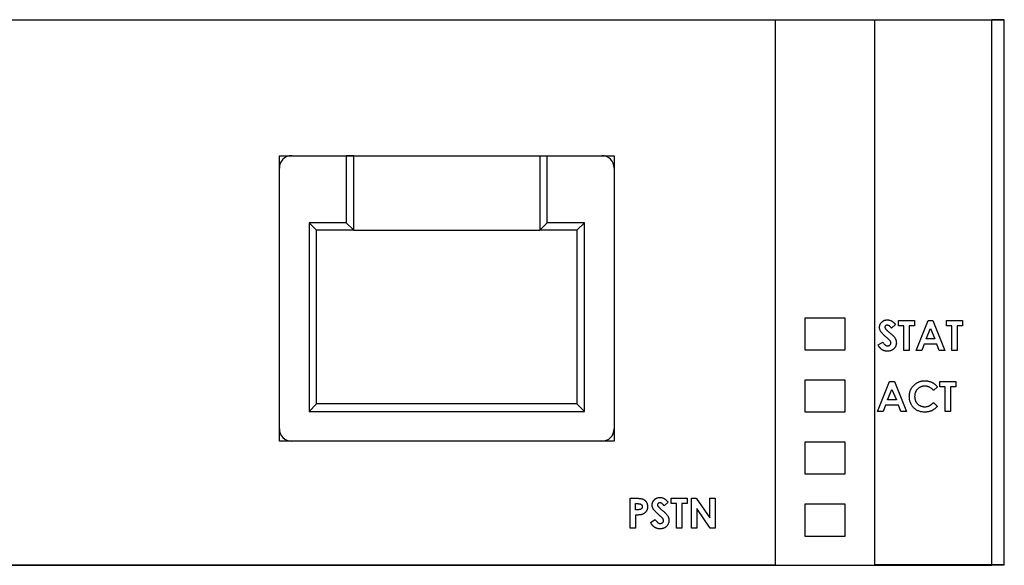
# Model space of a CAD drawing. Units: millimetres. Extents: x -143 to 37, y -140 to 135.
# Drawn here: x -103 to -63, y 13 to 35 of the extents above; entities that cross this region are included whole.
import ezdxf

# ---------------------------------------------------------------- set-up
doc = ezdxf.new("R2010")
doc.units = ezdxf.units.MM
doc.layers.add('NONE', color=7, linetype='Continuous', lineweight=70)

msp = doc.modelspace()

# ---------------------------------------------------------------- linework, layer by layer
at = {"layer": 'NONE', "color": 7, "lineweight": -3}
for p, q in [((-142.147, 34.846), (-72.477, 34.846)), ((-72.477, 34.826), (-142.147, 34.826)), ((-72.477, 34.846), (-72.477, 34.826)), ((-72.477, 34.846), (-68.477, 34.846)), ((-72.477, 12.888), (-72.477, 34.826)), ((-68.477, 34.846), (-63.747, 34.846)), ((-68.477, 34.826), (-68.477, 34.846)), ((-63.747, 34.826), (-68.477, 34.826)), ((-68.477, 34.826), (-68.477, 12.888)), ((-63.267, 34.846), (-63.747, 34.846)), ((-63.747, 34.846), (-63.747, 34.826)), ((-63.247, 34.826), (-63.747, 34.826)), ((-63.747, 12.888), (-63.747, 34.826)), ((-63.267, 34.846), (-63.247, 34.826)), ((-63.247, 12.888), (-63.247, 34.826)), ((-92.477, 17.868), (-92.477, 29.368)), ((-92.477, 29.368), (-89.777, 29.368)), ((-91.977, 29.368), (-79.477, 29.368)), ((-89.777, 29.368), (-89.777, 26.668)), ((-89.477, 29.368), (-89.777, 29.368)), ((-89.477, 29.368), (-81.977, 29.368)), ((-89.477, 26.368), (-89.477, 29.368)), ((-81.977, 29.368), (-81.677, 29.368)), ((-81.977, 29.368), (-81.977, 26.368)), ((-81.677, 29.368), (-78.977, 29.368)), ((-81.677, 26.668), (-81.677, 29.368)), ((-78.977, 29.368), (-78.977, 17.868)), ((-92.477, 18.368), (-92.477, 28.868)), ((-78.977, 28.868), (-78.977, 18.368)), ((-91.277, 26.668), (-91.277, 19.068)), ((-89.777, 26.668), (-91.277, 26.668)), ((-90.977, 26.368), (-91.277, 26.668)), ((-89.477, 26.368), (-89.777, 26.668)), ((-81.977, 26.368), (-81.677, 26.668)), ((-80.177, 26.668), (-81.677, 26.668)), ((-80.477, 26.368), (-80.177, 26.668)), ((-80.177, 19.068), (-80.177, 26.668)), ((-90.977, 19.368), (-90.977, 26.368)), ((-89.477, 26.368), (-90.977, 26.368)), ((-89.477, 26.368), (-81.977, 26.368)), ((-80.477, 26.368), (-81.977, 26.368)), ((-80.477, 26.368), (-80.477, 19.368)), ((-71.277, 22.837), (-69.675, 22.837)), ((-71.277, 21.534), (-71.277, 22.837)), ((-71.277, 21.534), (-71.277, 22.837)), ((-71.277, 22.837), (-69.675, 22.837)), ((-69.675, 22.837), (-69.675, 21.534)), ((-69.675, 22.837), (-69.675, 21.534)), ((-67.507, 22.508), (-67.507, 22.723)), ((-67.507, 22.723), (-66.861, 22.723)), ((-66.861, 22.723), (-66.861, 22.508)), ((-66.807, 21.523), (-66.322, 22.723)), ((-66.322, 22.723), (-66.123, 22.723)), ((-66.123, 22.723), (-65.638, 21.523)), ((-65.584, 22.508), (-65.584, 22.723)), ((-65.584, 22.723), (-64.938, 22.723)), ((-64.938, 22.723), (-64.938, 22.508)), ((-67.63, 22.563), (-67.791, 22.416)), ((-67.292, 22.508), (-67.507, 22.508)), ((-67.292, 21.523), (-67.292, 22.508)), ((-67.076, 22.508), (-67.076, 21.523)), ((-66.861, 22.508), (-67.076, 22.508)), ((-66.402, 21.985), (-66.223, 22.401)), ((-66.223, 22.401), (-66.043, 21.985)), ((-65.369, 22.508), (-65.584, 22.508)), ((-65.369, 21.523), (-65.369, 22.508)), ((-65.153, 22.508), (-65.153, 21.523)), ((-64.938, 22.508), (-65.153, 22.508)), ((-68.338, 21.748), (-68.149, 21.862)), ((-66.043, 21.985), (-66.402, 21.985)), ((-69.675, 21.534), (-71.277, 21.534)), ((-69.675, 21.534), (-71.277, 21.534)), ((-67.076, 21.523), (-67.292, 21.523)), ((-66.577, 21.523), (-66.807, 21.523)), ((-66.484, 21.769), (-66.577, 21.523)), ((-65.961, 21.769), (-66.484, 21.769)), ((-65.868, 21.523), (-65.961, 21.769)), ((-65.638, 21.523), (-65.868, 21.523)), ((-65.153, 21.523), (-65.369, 21.523)), ((-71.277, 19.034), (-71.277, 20.337)), ((-71.277, 20.337), (-69.675, 20.337)), ((-71.277, 19.034), (-71.277, 20.337)), ((-71.277, 20.337), (-69.675, 20.337)), ((-69.675, 20.337), (-69.675, 19.034)), ((-69.675, 20.337), (-69.675, 19.034)), ((-68.361, 19.069), (-67.876, 20.269)), ((-67.876, 20.269), (-67.676, 20.269)), ((-67.676, 20.269), (-67.192, 19.069)), ((-65.846, 20.054), (-65.846, 20.269)), ((-65.846, 20.269), (-65.2, 20.269)), ((-65.2, 20.269), (-65.2, 20.054)), ((-67.956, 19.531), (-67.776, 19.948)), ((-67.776, 19.948), (-67.597, 19.531)), ((-65.938, 20.061), (-66.096, 19.91)), ((-65.63, 20.054), (-65.846, 20.054)), ((-65.63, 19.069), (-65.63, 20.054)), ((-65.415, 20.054), (-65.415, 19.069)), ((-65.2, 20.054), (-65.415, 20.054)), ((-67.597, 19.531), (-67.956, 19.531)), ((-90.977, 19.368), (-91.277, 19.068)), ((-91.277, 19.068), (-80.177, 19.068)), ((-80.477, 19.368), (-90.977, 19.368)), ((-80.477, 19.368), (-80.177, 19.068)), ((-68.131, 19.069), (-68.361, 19.069)), ((-68.038, 19.316), (-68.131, 19.069)), ((-67.515, 19.316), (-68.038, 19.316)), ((-67.422, 19.069), (-67.515, 19.316)), ((-67.192, 19.069), (-67.422, 19.069)), ((-66.096, 19.429), (-65.943, 19.268)), ((-65.415, 19.069), (-65.63, 19.069)), ((-69.675, 19.034), (-71.277, 19.034)), ((-69.675, 19.034), (-71.277, 19.034)), ((-78.977, 17.868), (-92.477, 17.868)), ((-79.477, 17.868), (-91.977, 17.868)), ((-71.277, 16.534), (-71.277, 17.837)), ((-71.277, 17.837), (-69.675, 17.837)), ((-71.277, 16.534), (-71.277, 17.837)), ((-71.277, 17.837), (-69.675, 17.837)), ((-69.675, 17.837), (-69.675, 16.534)), ((-69.675, 17.837), (-69.675, 16.534)), ((-69.675, 16.534), (-71.277, 16.534)), ((-69.675, 16.534), (-71.277, 16.534)), ((-78.338, 14.368), (-78.338, 15.568)), ((-78.338, 15.568), (-78.098, 15.568)), ((-76.677, 15.352), (-76.677, 15.568)), ((-76.677, 15.568), (-76.03, 15.568)), ((-76.03, 15.568), (-76.03, 15.352)), ((-75.861, 14.368), (-75.861, 15.568)), ((-75.861, 15.568), (-75.667, 15.568)), ((-75.667, 15.568), (-75.123, 14.778)), ((-75.123, 14.778), (-75.123, 15.568)), ((-75.123, 15.568), (-74.907, 15.568)), ((-74.907, 15.568), (-74.907, 14.368)), ((-78.123, 15.106), (-78.123, 15.352)), ((-78.123, 15.352), (-78.055, 15.352)), ((-78.046, 15.106), (-78.123, 15.106)), ((-76.8, 15.407), (-76.961, 15.26)), ((-76.461, 15.352), (-76.677, 15.352)), ((-76.461, 14.368), (-76.461, 15.352)), ((-76.246, 15.352), (-76.246, 14.368)), ((-76.03, 15.352), (-76.246, 15.352)), ((-75.103, 14.368), (-75.646, 15.155)), ((-75.646, 15.155), (-75.646, 14.368)), ((-71.277, 14.034), (-71.277, 15.337)), ((-71.277, 15.337), (-69.675, 15.337)), ((-71.277, 14.034), (-71.277, 15.337)), ((-71.277, 15.337), (-69.675, 15.337)), ((-69.675, 15.337), (-69.675, 14.034)), ((-69.675, 15.337), (-69.675, 14.034)), ((-78.123, 14.891), (-78.123, 14.368)), ((-77.507, 14.592), (-77.318, 14.706)), ((-78.123, 14.368), (-78.338, 14.368)), ((-76.246, 14.368), (-76.461, 14.368)), ((-75.646, 14.368), (-75.861, 14.368)), ((-74.907, 14.368), (-75.103, 14.368)), ((-69.675, 14.034), (-71.277, 14.034)), ((-69.675, 14.034), (-71.277, 14.034)), ((-142.147, 12.888), (-72.477, 12.888)), ((-142.147, 12.868), (-72.477, 12.868)), ((-72.477, 12.868), (-72.477, 12.888)), ((-72.477, 12.868), (-68.477, 12.868)), ((-63.747, 12.888), (-68.477, 12.888)), ((-68.477, 12.888), (-68.477, 12.868)), ((-68.477, 12.868), (-63.747, 12.868)), ((-63.247, 12.888), (-63.747, 12.888)), ((-63.747, 12.888), (-63.747, 12.868)), ((-63.267, 12.868), (-63.747, 12.868)), ((-63.267, 12.868), (-63.247, 12.888))]:
    msp.add_line(p, q, dxfattribs=at)
for centre, start, end in [((-91.977, 28.868), 90, 180), ((-79.477, 28.868), 0, 90), ((-91.977, 18.368), 180, 270), ((-79.477, 18.368), 270, 0)]:
    msp.add_arc(centre, 0.5, start, end, dxfattribs=at)
for points, knots in [([(-68.276, 22.45), (-68.276, 22.46), (-68.276, 22.48), (-68.271, 22.51), (-68.264, 22.539), (-68.254, 22.566), (-68.241, 22.593), (-68.226, 22.618), (-68.207, 22.642), (-68.186, 22.665), (-68.163, 22.686), (-68.138, 22.704), (-68.112, 22.719), (-68.085, 22.732), (-68.056, 22.742), (-68.025, 22.749), (-67.994, 22.753), (-67.972, 22.754), (-67.962, 22.754)], [0, 0, 0, 0, 0.0000309663, 0.000061007, 0.0000906061, 0.0001198828, 0.0001491724, 0.0001790151, 0.000209515, 0.0002408086, 0.0002722968, 0.0003032301, 0.0003335677, 0.0003639486, 0.0003945936, 0.0004256033, 0.0004572864, 0.0004901841, 0.0004901841, 0.0004901841, 0.0004901841]), ([(-67.962, 22.754), (-67.947, 22.753), (-67.919, 22.752), (-67.878, 22.744), (-67.837, 22.732), (-67.804, 22.716), (-67.778, 22.702), (-67.758, 22.688), (-67.738, 22.672), (-67.717, 22.655), (-67.696, 22.635), (-67.674, 22.613), (-67.652, 22.589), (-67.638, 22.572), (-67.63, 22.563)], [0, 0, 0, 0, 0.0000427041, 0.0000850711, 0.0001277312, 0.000171182, 0.0001940701, 0.0002183167, 0.0002442295, 0.0002715468, 0.0003008407, 0.0003318349, 0.0003647408, 0.0003994388, 0.0003994388, 0.0003994388, 0.0003994388]), ([(-67.974, 22.029), (-67.989, 22.041), (-68.019, 22.066), (-68.06, 22.103), (-68.097, 22.137), (-68.13, 22.169), (-68.159, 22.199), (-68.184, 22.226), (-68.204, 22.252), (-68.225, 22.282), (-68.246, 22.318), (-68.263, 22.362), (-68.275, 22.406), (-68.276, 22.435), (-68.276, 22.45)], [0, 0, 0, 0, 0.0000599377, 0.0001150386, 0.0001656625, 0.0002116652, 0.0002530876, 0.0002898083, 0.0003220868, 0.0003499926, 0.0003997486, 0.0004465091, 0.0004912237, 0.0005345633, 0.0005345633, 0.0005345633, 0.0005345633]), ([(-67.964, 22.539), (-67.971, 22.538), (-67.984, 22.538), (-68.003, 22.533), (-68.02, 22.525), (-68.034, 22.515), (-68.046, 22.502), (-68.055, 22.489), (-68.06, 22.475), (-68.061, 22.465), (-68.061, 22.46)], [0, 0, 0, 0, 0.0000203146, 0.0000392221, 0.0000571387, 0.0000750697, 0.0000921033, 0.0001075755, 0.0001225057, 0.0001371436, 0.0001371436, 0.0001371436, 0.0001371436]), ([(-68.061, 22.46), (-68.061, 22.455), (-68.06, 22.445), (-68.056, 22.43), (-68.05, 22.416), (-68.044, 22.407), (-68.041, 22.403)], [0, 0, 0, 0, 0.00001497099, 0.00003014949, 0.00004566768, 0.00006189393, 0.00006189393, 0.00006189393, 0.00006189393]), ([(-68.041, 22.403), (-68.038, 22.399), (-68.032, 22.391), (-68.02, 22.378), (-68.005, 22.363), (-67.986, 22.345), (-67.964, 22.324), (-67.938, 22.301), (-67.909, 22.275), (-67.889, 22.257), (-67.878, 22.248)], [0, 0, 0, 0, 0.0000133198, 0.0000306603, 0.0000525749, 0.0000785707, 0.0001086506, 0.0001430074, 0.0001819714, 0.0002248661, 0.0002248661, 0.0002248661, 0.0002248661]), ([(-67.791, 22.416), (-67.798, 22.425), (-67.812, 22.444), (-67.833, 22.469), (-67.854, 22.49), (-67.876, 22.508), (-67.898, 22.522), (-67.92, 22.531), (-67.942, 22.537), (-67.957, 22.538), (-67.964, 22.539)], [0, 0, 0, 0, 0.0000358966, 0.0000689165, 0.0000991084, 0.0001267233, 0.0001522933, 0.000176272, 0.0001989742, 0.0002210105, 0.0002210105, 0.0002210105, 0.0002210105]), ([(-67.878, 22.248), (-67.868, 22.239), (-67.849, 22.222), (-67.822, 22.199), (-67.798, 22.178), (-67.777, 22.159), (-67.759, 22.143), (-67.744, 22.13), (-67.733, 22.119), (-67.726, 22.112), (-67.724, 22.109)], [0, 0, 0, 0, 0.000040052, 0.0000760104, 0.0001080335, 0.0001359636, 0.0001599617, 0.0001796922, 0.0001956749, 0.0002075742, 0.0002075742, 0.0002075742, 0.0002075742]), ([(-68.149, 21.862), (-68.142, 21.85), (-68.128, 21.826), (-68.105, 21.795), (-68.082, 21.768), (-68.058, 21.746), (-68.033, 21.729), (-68.007, 21.717), (-67.98, 21.709), (-67.961, 21.708), (-67.952, 21.708)], [0, 0, 0, 0, 0.000042172, 0.0000808474, 0.0001162043, 0.0001488181, 0.0001790409, 0.000207514, 0.0002352342, 0.000262823, 0.000262823, 0.000262823, 0.000262823]), ([(-67.815, 21.822), (-67.815, 21.828), (-67.816, 21.842), (-67.822, 21.863), (-67.831, 21.884), (-67.842, 21.901), (-67.853, 21.915), (-67.864, 21.927), (-67.877, 21.941), (-67.892, 21.956), (-67.91, 21.972), (-67.929, 21.99), (-67.951, 22.009), (-67.966, 22.022), (-67.974, 22.029)], [0, 0, 0, 0, 0.0000204278, 0.0000414971, 0.0000637748, 0.0000878698, 0.0001015103, 0.0001176268, 0.0001364136, 0.0001575629, 0.000181259, 0.00020751, 0.0002361635, 0.0002675661, 0.0002675661, 0.0002675661, 0.0002675661]), ([(-67.724, 22.109), (-67.713, 22.098), (-67.693, 22.076), (-67.666, 22.042), (-67.644, 22.008), (-67.628, 21.975), (-67.615, 21.942), (-67.606, 21.907), (-67.6, 21.871), (-67.6, 21.846), (-67.6, 21.834)], [0, 0, 0, 0, 0.0000470206, 0.0000903901, 0.0001300384, 0.00016686, 0.0002022411, 0.0002376716, 0.0002742764, 0.0003117391, 0.0003117391, 0.0003117391, 0.0003117391]), ([(-67.96, 21.492), (-67.97, 21.493), (-67.99, 21.493), (-68.02, 21.496), (-68.049, 21.501), (-68.077, 21.508), (-68.104, 21.516), (-68.13, 21.527), (-68.155, 21.539), (-68.179, 21.554), (-68.202, 21.57), (-68.224, 21.589), (-68.245, 21.61), (-68.266, 21.633), (-68.285, 21.659), (-68.304, 21.686), (-68.321, 21.716), (-68.332, 21.737), (-68.338, 21.748)], [0, 0, 0, 0, 0.0000310367, 0.0000614704, 0.0000909542, 0.0001196393, 0.0001481509, 0.0001764141, 0.0002043776, 0.0002324333, 0.0002608892, 0.0002901209, 0.0003201114, 0.0003510267, 0.0003833582, 0.0004168349, 0.0004518316, 0.0004883702, 0.0004883702, 0.0004883702, 0.0004883702]), ([(-67.6, 21.816), (-67.6, 21.81), (-67.601, 21.792), (-67.605, 21.763), (-67.613, 21.73), (-67.624, 21.699), (-67.638, 21.669), (-67.655, 21.64), (-67.676, 21.613), (-67.699, 21.589), (-67.725, 21.566), (-67.753, 21.546), (-67.783, 21.53), (-67.815, 21.516), (-67.848, 21.506), (-67.884, 21.498), (-67.921, 21.493), (-67.947, 21.493), (-67.96, 21.492)], [0.000017899, 0.000017899, 0.000017899, 0.000017899, 0.0000365706, 0.000071753, 0.0001060349, 0.0001394062, 0.0001725344, 0.0002059863, 0.0002394802, 0.0002740614, 0.0003087104, 0.0003428905, 0.0003772313, 0.0004117083, 0.000447222, 0.0004836289, 0.0005214195, 0.000560892, 0.000560892, 0.000560892, 0.000560892]), ([(-67.952, 21.708), (-67.943, 21.708), (-67.924, 21.709), (-67.899, 21.716), (-67.875, 21.726), (-67.854, 21.742), (-67.837, 21.759), (-67.824, 21.778), (-67.816, 21.8), (-67.815, 21.814), (-67.815, 21.822)], [0, 0, 0, 0, 0.0000279923, 0.0000543091, 0.0000797161, 0.000105559, 0.0001303992, 0.0001533551, 0.0001751228, 0.0001971482, 0.0001971482, 0.0001971482, 0.0001971482]), ([(-66.973, 20.029), (-66.967, 20.039), (-66.952, 20.059), (-66.928, 20.088), (-66.901, 20.117), (-66.871, 20.144), (-66.839, 20.17), (-66.806, 20.194), (-66.77, 20.215), (-66.732, 20.235), (-66.694, 20.253), (-66.655, 20.267), (-66.616, 20.279), (-66.575, 20.289), (-66.534, 20.295), (-66.492, 20.299), (-66.464, 20.3), (-66.45, 20.3)], [0.0003796172, 0.0003796172, 0.0003796172, 0.0003796172, 0.0004140096, 0.0004539719, 0.0004939247, 0.0005342419, 0.000575106, 0.000616495, 0.0006589699, 0.0007016235, 0.000743535, 0.0007853191, 0.0008269355, 0.0008682766, 0.0009101025, 0.0009520397, 0.0009947888, 0.0009947888, 0.0009947888, 0.0009947888]), ([(-66.45, 20.3), (-66.438, 20.3), (-66.414, 20.3), (-66.378, 20.297), (-66.342, 20.292), (-66.307, 20.285), (-66.272, 20.276), (-66.238, 20.265), (-66.204, 20.253), (-66.17, 20.238), (-66.137, 20.222), (-66.105, 20.204), (-66.074, 20.184), (-66.045, 20.163), (-66.016, 20.14), (-65.989, 20.116), (-65.963, 20.089), (-65.946, 20.071), (-65.938, 20.061)], [0, 0, 0, 0, 0.0000364897, 0.0000725999, 0.0001084377, 0.0001446327, 0.0001807236, 0.0002169379, 0.0002534683, 0.0002905804, 0.0003277443, 0.000364419, 0.0004010108, 0.0004376863, 0.0004742814, 0.0005112343, 0.0005483015, 0.0005859366, 0.0005859366, 0.0005859366, 0.0005859366]), ([(-67.076, 19.671), (-67.076, 19.686), (-67.076, 19.715), (-67.072, 19.758), (-67.066, 19.8), (-67.057, 19.841), (-67.046, 19.88), (-67.032, 19.918), (-67.016, 19.955), (-66.998, 19.991), (-66.983, 20.015), (-66.974, 20.028), (-66.973, 20.029)], [0, 0, 0, 0, 0.0000444306, 0.0000880505, 0.0001302433, 0.000172003, 0.0002128849, 0.0002536562, 0.0002937524, 0.0003340227, 0.0003742205, 0.0003796172, 0.0003796172, 0.0003796172, 0.0003796172]), ([(-66.458, 20.085), (-66.472, 20.084), (-66.5, 20.084), (-66.54, 20.078), (-66.578, 20.069), (-66.615, 20.056), (-66.65, 20.039), (-66.684, 20.018), (-66.716, 19.994), (-66.745, 19.966), (-66.772, 19.936), (-66.796, 19.903), (-66.816, 19.869), (-66.833, 19.833), (-66.845, 19.795), (-66.855, 19.755), (-66.86, 19.714), (-66.861, 19.686), (-66.861, 19.672)], [0, 0, 0, 0, 0.0000419583, 0.0000828001, 0.0001224636, 0.0001615442, 0.0002007717, 0.0002400389, 0.0002803068, 0.000321445, 0.0003626302, 0.0004031893, 0.0004430381, 0.0004827187, 0.0005226352, 0.0005634209, 0.0006051913, 0.0006483597, 0.0006483597, 0.0006483597, 0.0006483597]), ([(-66.096, 19.91), (-66.109, 19.924), (-66.136, 19.951), (-66.178, 19.987), (-66.222, 20.017), (-66.266, 20.042), (-66.313, 20.061), (-66.36, 20.075), (-66.409, 20.083), (-66.442, 20.084), (-66.458, 20.085)], [0, 0, 0, 0, 0.000058184, 0.0001136515, 0.0001667496, 0.0002182052, 0.0002682277, 0.0003176275, 0.0003672019, 0.0004173694, 0.0004173694, 0.0004173694, 0.0004173694]), ([(-66.756, 19.108), (-66.756, 19.108), (-66.774, 19.117), (-66.809, 19.138), (-66.858, 19.174), (-66.903, 19.216), (-66.943, 19.261), (-66.979, 19.31), (-67.009, 19.363), (-67.034, 19.419), (-67.053, 19.478), (-67.067, 19.539), (-67.075, 19.604), (-67.076, 19.649), (-67.076, 19.671)], [0.0003146459, 0.0003146459, 0.0003146459, 0.0003146459, 0.0003155647, 0.0003755994, 0.0004361052, 0.0004977414, 0.0005594285, 0.0006202314, 0.0006807368, 0.0007414362, 0.0008031554, 0.000866428, 0.0009318408, 0.0009999252, 0.0009999252, 0.0009999252, 0.0009999252]), ([(-66.861, 19.672), (-66.861, 19.662), (-66.861, 19.642), (-66.858, 19.613), (-66.854, 19.584), (-66.848, 19.557), (-66.841, 19.53), (-66.833, 19.505), (-66.822, 19.48), (-66.81, 19.456), (-66.796, 19.433), (-66.781, 19.411), (-66.765, 19.391), (-66.752, 19.376), (-66.744, 19.368), (-66.743, 19.367)], [0, 0, 0, 0, 0.0000302074, 0.0000595394, 0.0000883412, 0.0001164862, 0.0001440316, 0.0001713055, 0.000198587, 0.0002255975, 0.0002523627, 0.0002787657, 0.0003049132, 0.0003310775, 0.0003376295, 0.0003376295, 0.0003376295, 0.0003376295]), ([(-66.453, 19.039), (-66.476, 19.039), (-66.52, 19.04), (-66.584, 19.049), (-66.645, 19.062), (-66.702, 19.082), (-66.739, 19.099), (-66.756, 19.108)], [0, 0, 0, 0, 0.0000673712, 0.0001318267, 0.0001944465, 0.0002553269, 0.0003146459, 0.0003146459, 0.0003146459, 0.0003146459]), ([(-66.743, 19.367), (-66.738, 19.362), (-66.727, 19.352), (-66.708, 19.337), (-66.687, 19.322), (-66.664, 19.307), (-66.64, 19.295), (-66.616, 19.284), (-66.59, 19.275), (-66.564, 19.267), (-66.538, 19.261), (-66.51, 19.257), (-66.483, 19.254), (-66.464, 19.254), (-66.454, 19.254)], [0.0003376295, 0.0003376295, 0.0003376295, 0.0003376295, 0.0003572284, 0.0003834906, 0.0004101706, 0.0004371876, 0.0004642036, 0.0004912357, 0.0005182127, 0.0005453579, 0.0005726105, 0.0006002173, 0.0006283674, 0.0006568842, 0.0006568842, 0.0006568842, 0.0006568842]), ([(-66.454, 19.254), (-66.438, 19.254), (-66.407, 19.255), (-66.36, 19.263), (-66.316, 19.274), (-66.281, 19.288), (-66.254, 19.302), (-66.233, 19.314), (-66.211, 19.329), (-66.189, 19.345), (-66.166, 19.363), (-66.143, 19.383), (-66.119, 19.405), (-66.104, 19.421), (-66.096, 19.429)], [0, 0, 0, 0, 0.0000484455, 0.0000951827, 0.0001410146, 0.0001859847, 0.000209246, 0.0002339745, 0.0002600092, 0.000287543, 0.0003166355, 0.0003474958, 0.0003798496, 0.0004138924, 0.0004138924, 0.0004138924, 0.0004138924]), ([(-65.943, 19.268), (-65.954, 19.257), (-65.975, 19.237), (-66.006, 19.208), (-66.038, 19.182), (-66.069, 19.158), (-66.099, 19.137), (-66.13, 19.119), (-66.159, 19.102), (-66.189, 19.088), (-66.218, 19.077), (-66.249, 19.066), (-66.281, 19.058), (-66.313, 19.051), (-66.347, 19.045), (-66.381, 19.041), (-66.417, 19.039), (-66.441, 19.039), (-66.453, 19.039)], [0, 0, 0, 0, 0.0000450706, 0.0000879681, 0.0001289485, 0.0001681985, 0.000205493, 0.00024093, 0.0002750655, 0.0003073502, 0.0003393085, 0.0003713668, 0.000404392, 0.0004377209, 0.0004719664, 0.0005066984, 0.0005427441, 0.0005794402, 0.0005794402, 0.0005794402, 0.0005794402]), ([(-78.098, 15.568), (-78.082, 15.568), (-78.052, 15.567), (-78.008, 15.566), (-77.968, 15.563), (-77.931, 15.559), (-77.897, 15.554), (-77.867, 15.548), (-77.84, 15.541), (-77.817, 15.533), (-77.795, 15.523), (-77.775, 15.512), (-77.757, 15.499), (-77.739, 15.486), (-77.723, 15.471), (-77.707, 15.454), (-77.693, 15.436), (-77.68, 15.417), (-77.668, 15.397), (-77.658, 15.376), (-77.65, 15.353), (-77.643, 15.33), (-77.637, 15.305), (-77.633, 15.28), (-77.631, 15.254), (-77.63, 15.236), (-77.63, 15.227)], [0, 0, 0, 0, 0.0000472668, 0.0000911876, 0.0001315626, 0.0001688988, 0.0002027982, 0.0002335383, 0.0002612657, 0.0002861329, 0.0003092236, 0.0003319911, 0.000354597, 0.0003767836, 0.0003991374, 0.0004216557, 0.000444478, 0.0004677531, 0.0004914123, 0.0005149261, 0.0005388882, 0.0005633022, 0.0005882813, 0.0006138938, 0.0006405291, 0.0006677881, 0.0006677881, 0.0006677881, 0.0006677881]), ([(-77.446, 15.294), (-77.446, 15.304), (-77.445, 15.325), (-77.44, 15.354), (-77.434, 15.383), (-77.424, 15.411), (-77.411, 15.437), (-77.395, 15.462), (-77.376, 15.486), (-77.355, 15.509), (-77.332, 15.53), (-77.308, 15.548), (-77.281, 15.564), (-77.254, 15.577), (-77.225, 15.586), (-77.195, 15.593), (-77.163, 15.598), (-77.142, 15.598), (-77.131, 15.598)], [0, 0, 0, 0, 0.0000309663, 0.000061007, 0.0000906061, 0.0001198828, 0.0001491724, 0.0001790151, 0.000209515, 0.0002408086, 0.0002722968, 0.0003032301, 0.0003335677, 0.0003639486, 0.0003945936, 0.0004256033, 0.0004572864, 0.0004901841, 0.0004901841, 0.0004901841, 0.0004901841]), ([(-77.131, 15.598), (-77.117, 15.598), (-77.089, 15.597), (-77.047, 15.589), (-77.006, 15.576), (-76.973, 15.561), (-76.947, 15.546), (-76.927, 15.532), (-76.907, 15.517), (-76.886, 15.499), (-76.865, 15.479), (-76.844, 15.457), (-76.821, 15.433), (-76.807, 15.416), (-76.8, 15.407)], [0, 0, 0, 0, 0.0000427041, 0.0000850711, 0.0001277312, 0.000171182, 0.0001940701, 0.0002183167, 0.0002442295, 0.0002715468, 0.0003008407, 0.0003318349, 0.0003647408, 0.0003994388, 0.0003994388, 0.0003994388, 0.0003994388]), ([(-78.055, 15.352), (-78.046, 15.352), (-78.029, 15.352), (-78.004, 15.351), (-77.982, 15.349), (-77.962, 15.347), (-77.944, 15.343), (-77.928, 15.339), (-77.914, 15.334), (-77.906, 15.33), (-77.902, 15.328)], [0, 0, 0, 0, 0.0000267498, 0.0000513455, 0.0000738366, 0.0000942492, 0.0001126326, 0.0001290543, 0.0001433822, 0.000156207, 0.000156207, 0.000156207, 0.000156207]), ([(-77.846, 15.227), (-77.846, 15.221), (-77.846, 15.208), (-77.85, 15.19), (-77.857, 15.173), (-77.866, 15.159), (-77.877, 15.146), (-77.89, 15.134), (-77.905, 15.125), (-77.922, 15.117), (-77.944, 15.112), (-77.972, 15.109), (-78.007, 15.106), (-78.033, 15.106), (-78.046, 15.106)], [0, 0, 0, 0, 0.0000191761, 0.0000372886, 0.0000547052, 0.0000719782, 0.0000889487, 0.0001057378, 0.0001231347, 0.0001411346, 0.0001626032, 0.0001906172, 0.0002253887, 0.0002667826, 0.0002667826, 0.0002667826, 0.0002667826]), ([(-77.902, 15.328), (-77.898, 15.326), (-77.889, 15.321), (-77.877, 15.311), (-77.868, 15.3), (-77.86, 15.287), (-77.853, 15.274), (-77.849, 15.259), (-77.846, 15.244), (-77.846, 15.233), (-77.846, 15.227)], [0, 0, 0, 0, 0.0000155465, 0.0000306005, 0.0000449585, 0.000059245, 0.0000739686, 0.0000889069, 0.0001046281, 0.0001213484, 0.0001213484, 0.0001213484, 0.0001213484]), ([(-77.63, 15.227), (-77.631, 15.217), (-77.631, 15.197), (-77.634, 15.168), (-77.639, 15.141), (-77.646, 15.114), (-77.656, 15.089), (-77.665, 15.07), (-77.672, 15.059), (-77.674, 15.055)], [0, 0, 0, 0, 0.0000302952, 0.0000595338, 0.0000876584, 0.0001150441, 0.0001420359, 0.0001683642, 0.0001804224, 0.0001804224, 0.0001804224, 0.0001804224]), ([(-77.143, 14.873), (-77.159, 14.886), (-77.188, 14.911), (-77.229, 14.947), (-77.267, 14.982), (-77.3, 15.014), (-77.329, 15.043), (-77.353, 15.071), (-77.373, 15.096), (-77.395, 15.126), (-77.415, 15.162), (-77.433, 15.206), (-77.444, 15.25), (-77.445, 15.28), (-77.446, 15.294)], [0, 0, 0, 0, 0.0000599377, 0.0001150386, 0.0001656625, 0.0002116652, 0.0002530876, 0.0002898083, 0.0003220868, 0.0003499926, 0.0003997486, 0.0004465091, 0.0004912237, 0.0005345633, 0.0005345633, 0.0005345633, 0.0005345633]), ([(-77.133, 15.383), (-77.14, 15.383), (-77.153, 15.382), (-77.172, 15.378), (-77.189, 15.37), (-77.203, 15.359), (-77.215, 15.347), (-77.224, 15.334), (-77.229, 15.319), (-77.23, 15.309), (-77.23, 15.304)], [0, 0, 0, 0, 0.0000203146, 0.0000392221, 0.0000571387, 0.0000750697, 0.0000921033, 0.0001075755, 0.0001225057, 0.0001371436, 0.0001371436, 0.0001371436, 0.0001371436]), ([(-77.23, 15.304), (-77.23, 15.299), (-77.23, 15.289), (-77.226, 15.275), (-77.219, 15.26), (-77.213, 15.251), (-77.21, 15.247)], [0, 0, 0, 0, 0.00001497099, 0.00003014949, 0.00004566768, 0.00006189393, 0.00006189393, 0.00006189393, 0.00006189393]), ([(-77.21, 15.247), (-77.208, 15.243), (-77.201, 15.235), (-77.189, 15.223), (-77.174, 15.207), (-77.155, 15.189), (-77.133, 15.168), (-77.108, 15.145), (-77.079, 15.12), (-77.058, 15.102), (-77.047, 15.092)], [0, 0, 0, 0, 0.0000133198, 0.0000306603, 0.0000525749, 0.0000785707, 0.0001086506, 0.0001430074, 0.0001819714, 0.0002248661, 0.0002248661, 0.0002248661, 0.0002248661]), ([(-76.961, 15.26), (-76.968, 15.27), (-76.981, 15.288), (-77.002, 15.313), (-77.024, 15.335), (-77.045, 15.352), (-77.067, 15.366), (-77.089, 15.376), (-77.111, 15.382), (-77.126, 15.383), (-77.133, 15.383)], [0, 0, 0, 0, 0.0000358966, 0.0000689165, 0.0000991084, 0.0001267233, 0.0001522933, 0.000176272, 0.0001989742, 0.0002210105, 0.0002210105, 0.0002210105, 0.0002210105]), ([(-77.047, 15.092), (-77.037, 15.083), (-77.018, 15.067), (-76.991, 15.043), (-76.967, 15.022), (-76.946, 15.004), (-76.928, 14.988), (-76.914, 14.974), (-76.902, 14.963), (-76.896, 14.957), (-76.893, 14.954)], [0, 0, 0, 0, 0.000040052, 0.0000760104, 0.0001080335, 0.0001359636, 0.0001599617, 0.0001796922, 0.0001956749, 0.0002075742, 0.0002075742, 0.0002075742, 0.0002075742]), ([(-77.878, 14.909), (-77.884, 14.907), (-77.898, 14.904), (-77.92, 14.901), (-77.945, 14.898), (-77.974, 14.895), (-78.006, 14.893), (-78.042, 14.892), (-78.081, 14.891), (-78.109, 14.891), (-78.123, 14.891)], [0, 0, 0, 0, 0.0000189895, 0.0000411374, 0.0000667833, 0.0000957212, 0.0001279576, 0.0001637679, 0.000202923, 0.0002454289, 0.0002454289, 0.0002454289, 0.0002454289]), ([(-77.674, 15.055), (-77.676, 15.051), (-77.684, 15.04), (-77.697, 15.022), (-77.714, 15.002), (-77.733, 14.984), (-77.754, 14.968), (-77.776, 14.953), (-77.799, 14.94), (-77.824, 14.928), (-77.85, 14.917), (-77.869, 14.912), (-77.878, 14.909)], [0.0001804224, 0.0001804224, 0.0001804224, 0.0001804224, 0.0001947869, 0.000221094, 0.0002475279, 0.0002739151, 0.0003002834, 0.0003269571, 0.0003540888, 0.0003818236, 0.0004104333, 0.000439855, 0.000439855, 0.000439855, 0.000439855]), ([(-77.318, 14.706), (-77.311, 14.694), (-77.297, 14.671), (-77.275, 14.639), (-77.251, 14.613), (-77.227, 14.591), (-77.202, 14.574), (-77.176, 14.561), (-77.149, 14.554), (-77.13, 14.553), (-77.121, 14.552)], [0, 0, 0, 0, 0.000042172, 0.0000808474, 0.0001162043, 0.0001488181, 0.0001790409, 0.000207514, 0.0002352342, 0.000262823, 0.000262823, 0.000262823, 0.000262823]), ([(-76.984, 14.666), (-76.985, 14.673), (-76.985, 14.687), (-76.991, 14.707), (-77.001, 14.728), (-77.012, 14.745), (-77.023, 14.759), (-77.033, 14.772), (-77.046, 14.785), (-77.061, 14.8), (-77.079, 14.816), (-77.098, 14.834), (-77.12, 14.853), (-77.135, 14.866), (-77.143, 14.873)], [0, 0, 0, 0, 0.0000204278, 0.0000414971, 0.0000637748, 0.0000878698, 0.0001015103, 0.0001176268, 0.0001364136, 0.0001575629, 0.000181259, 0.00020751, 0.0002361635, 0.0002675661, 0.0002675661, 0.0002675661, 0.0002675661]), ([(-76.893, 14.954), (-76.882, 14.942), (-76.862, 14.92), (-76.835, 14.886), (-76.814, 14.853), (-76.797, 14.82), (-76.784, 14.786), (-76.775, 14.752), (-76.77, 14.715), (-76.769, 14.691), (-76.769, 14.678)], [0, 0, 0, 0, 0.0000470206, 0.0000903901, 0.0001300384, 0.00016686, 0.0002022411, 0.0002376716, 0.0002742764, 0.0003117391, 0.0003117391, 0.0003117391, 0.0003117391]), ([(-77.129, 14.337), (-77.139, 14.337), (-77.16, 14.337), (-77.19, 14.34), (-77.219, 14.345), (-77.247, 14.352), (-77.273, 14.361), (-77.299, 14.371), (-77.324, 14.384), (-77.348, 14.398), (-77.371, 14.415), (-77.393, 14.434), (-77.415, 14.455), (-77.435, 14.478), (-77.454, 14.503), (-77.473, 14.531), (-77.491, 14.561), (-77.502, 14.582), (-77.507, 14.592)], [0, 0, 0, 0, 0.0000310367, 0.0000614704, 0.0000909542, 0.0001196393, 0.0001481509, 0.0001764141, 0.0002043776, 0.0002324333, 0.0002608892, 0.0002901209, 0.0003201114, 0.0003510267, 0.0003833582, 0.0004168349, 0.0004518316, 0.0004883702, 0.0004883702, 0.0004883702, 0.0004883702]), ([(-76.769, 14.661), (-76.769, 14.654), (-76.77, 14.637), (-76.775, 14.608), (-76.782, 14.574), (-76.793, 14.543), (-76.807, 14.513), (-76.825, 14.485), (-76.845, 14.458), (-76.868, 14.433), (-76.894, 14.411), (-76.922, 14.391), (-76.952, 14.374), (-76.984, 14.36), (-77.018, 14.35), (-77.053, 14.342), (-77.091, 14.338), (-77.116, 14.337), (-77.129, 14.337)], [0.000017899, 0.000017899, 0.000017899, 0.000017899, 0.0000365706, 0.000071753, 0.0001060349, 0.0001394062, 0.0001725344, 0.0002059863, 0.0002394802, 0.0002740614, 0.0003087104, 0.0003428905, 0.0003772313, 0.0004117083, 0.000447222, 0.0004836289, 0.0005214195, 0.000560892, 0.000560892, 0.000560892, 0.000560892]), ([(-77.121, 14.552), (-77.112, 14.553), (-77.094, 14.553), (-77.068, 14.56), (-77.044, 14.571), (-77.024, 14.586), (-77.006, 14.603), (-76.994, 14.623), (-76.986, 14.644), (-76.985, 14.659), (-76.984, 14.666)], [0, 0, 0, 0, 0.0000279923, 0.0000543091, 0.0000797161, 0.000105559, 0.0001303992, 0.0001533551, 0.0001751228, 0.0001971482, 0.0001971482, 0.0001971482, 0.0001971482])]:
    msp.add_open_spline(points, degree=3, knots=knots, dxfattribs=at)
for points in [[(-67.6, 21.834), (-67.6, 21.828), (-67.6, 21.822), (-67.6, 21.816)], [(-76.769, 14.678), (-76.769, 14.673), (-76.769, 14.667), (-76.769, 14.661)]]:
    msp.add_open_spline(points, degree=3, dxfattribs=at)

doc.saveas('drawing.dxf')
